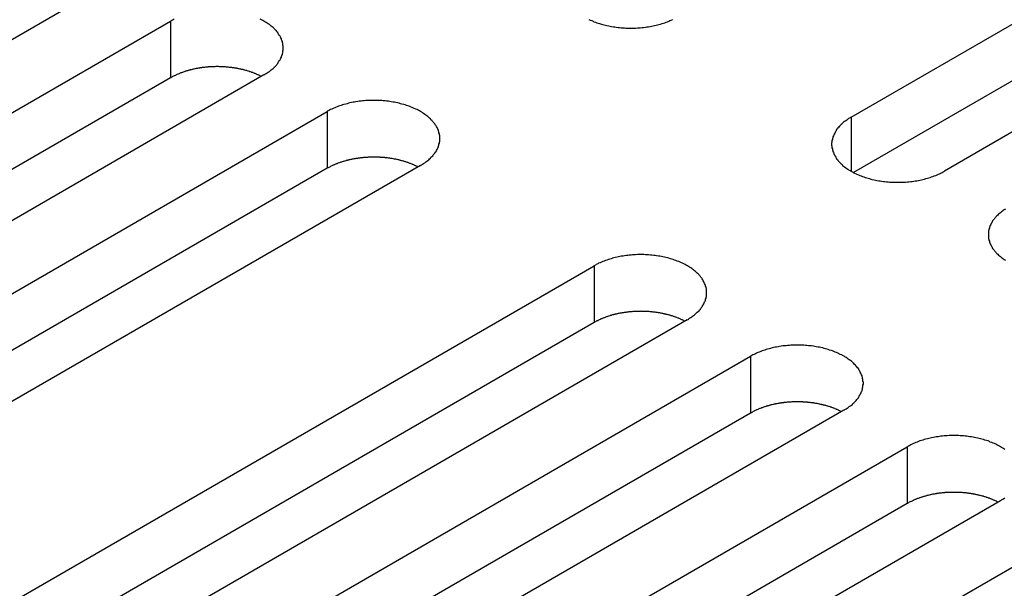
# Model space of a CAD drawing. Extents: x 0 to 2100, y 0 to 1485.
# Drawn here: x 1433 to 1455, y 651 to 663 of the extents above; entities that cross this region are included whole.
import ezdxf

# ---------------------------------------------------------------- set-up
doc = ezdxf.new("R2010")
doc.units = 0
doc.header["$LTSCALE"] = 5
doc.layers.add('VISIBLE__ISO_', color=7, linetype='CONTINUOUS')
doc.layers.add('VISIBLE_NARROW__ISO_', color=7, linetype='CONTINUOUS')

msp = doc.modelspace()

# ---------------------------------------------------------------- linework, layer by layer
at = {"layer": 'VISIBLE__ISO_'}
for p, q in [((1451.322, 661.218), (1466.984, 670.261)), ((1466.984, 669.036), (1451.376, 660.025)), ((1468.999, 669.097), (1453.337, 660.055)), ((1435.258, 664.083), (1419.596, 655.04)), ((1420.963, 654.251), (1436.625, 663.294)), ((1436.625, 662.069), (1421.017, 653.058)), ((1438.64, 662.13), (1422.978, 653.087)), ((1424.345, 652.298), (1440.007, 661.341)), ((1440.007, 660.116), (1424.399, 651.105)), ((1442.023, 660.177), (1426.36, 651.135)), ((1430.109, 648.971), (1445.771, 658.013)), ((1445.771, 656.789), (1430.163, 647.777)), ((1447.786, 656.85), (1432.124, 647.807)), ((1433.491, 647.018), (1449.153, 656.061)), ((1449.153, 654.836), (1433.545, 645.825)), ((1451.168, 654.897), (1435.506, 645.854)), ((1436.873, 645.065), (1452.535, 654.108)), ((1452.535, 652.883), (1436.927, 643.872)), ((1454.55, 652.944), (1438.888, 643.902)), ((1440.255, 643.113), (1455.917, 652.155))]:
    msp.add_line(p, q, dxfattribs=at)
for points in [[(1436.7, 663.335, 0), (1436.68, 663.321, 0), (1436.65, 663.308, 0), (1436.63, 663.294, 0)], [(1438.64, 662.13, 0), (1438.66, 662.145, 0), (1438.69, 662.159, 0), (1438.71, 662.174, 0), (1438.73, 662.19, 0), (1438.76, 662.206, 0), (1438.78, 662.222, 0), (1438.8, 662.238, 0), (1438.82, 662.255, 0), (1438.84, 662.272, 0), (1438.86, 662.289, 0), (1438.87, 662.306, 0), (1438.89, 662.324, 0), (1438.91, 662.342, 0), (1438.92, 662.36, 0), (1438.94, 662.378, 0), (1438.95, 662.397, 0), (1438.96, 662.416, 0), (1438.97, 662.435, 0), (1438.99, 662.454, 0), (1439, 662.473, 0), (1439.01, 662.492, 0), (1439.02, 662.512, 0), (1439.02, 662.532, 0), (1439.03, 662.551, 0), (1439.04, 662.571, 0), (1439.04, 662.591, 0), (1439.05, 662.611, 0), (1439.05, 662.631, 0), (1439.05, 662.651, 0), (1439.06, 662.671, 0), (1439.06, 662.692, 0), (1439.06, 662.712, 0), (1439.06, 662.732, 0), (1439.06, 662.752, 0), (1439.05, 662.772, 0), (1439.05, 662.792, 0), (1439.05, 662.813, 0), (1439.04, 662.833, 0), (1439.04, 662.852, 0), (1439.03, 662.872, 0), (1439.02, 662.892, 0), (1439.02, 662.912, 0), (1439.01, 662.931, 0), (1439, 662.951, 0), (1438.99, 662.97, 0), (1438.97, 662.989, 0), (1438.96, 663.008, 0), (1438.95, 663.027, 0), (1438.94, 663.045, 0), (1438.92, 663.064, 0), (1438.91, 663.082, 0), (1438.89, 663.1, 0), (1438.87, 663.117, 0), (1438.86, 663.135, 0), (1438.84, 663.152, 0), (1438.82, 663.169, 0), (1438.8, 663.186, 0), (1438.78, 663.202, 0), (1438.76, 663.218, 0), (1438.73, 663.234, 0), (1438.71, 663.249, 0), (1438.69, 663.264, 0), (1438.66, 663.279, 0), (1438.64, 663.294, 0), (1438.62, 663.308, 0), (1438.59, 663.321, 0), (1438.56, 663.335, 0)], [(1445.66, 663.328, 0), (1445.69, 663.315, 0), (1445.72, 663.303, 0), (1445.75, 663.291, 0), (1445.77, 663.28, 0), (1445.8, 663.269, 0), (1445.83, 663.258, 0), (1445.86, 663.248, 0), (1445.89, 663.238, 0), (1445.93, 663.229, 0), (1445.96, 663.22, 0), (1445.99, 663.212, 0), (1446.02, 663.204, 0), (1446.05, 663.196, 0), (1446.09, 663.189, 0), (1446.12, 663.183, 0), (1446.15, 663.177, 0), (1446.19, 663.171, 0), (1446.22, 663.166, 0), (1446.25, 663.161, 0), (1446.29, 663.157, 0), (1446.32, 663.153, 0), (1446.36, 663.15, 0), (1446.39, 663.147, 0), (1446.43, 663.145, 0), (1446.46, 663.143, 0), (1446.5, 663.142, 0), (1446.53, 663.141, 0), (1446.57, 663.141, 0), (1446.6, 663.141, 0), (1446.64, 663.142, 0), (1446.67, 663.143, 0), (1446.71, 663.145, 0), (1446.74, 663.147, 0), (1446.77, 663.15, 0), (1446.81, 663.153, 0), (1446.84, 663.157, 0), (1446.88, 663.161, 0), (1446.91, 663.166, 0), (1446.95, 663.171, 0), (1446.98, 663.177, 0), (1447.01, 663.183, 0), (1447.05, 663.189, 0), (1447.08, 663.196, 0), (1447.11, 663.204, 0), (1447.14, 663.212, 0), (1447.17, 663.22, 0), (1447.21, 663.229, 0), (1447.24, 663.238, 0), (1447.27, 663.248, 0), (1447.3, 663.258, 0), (1447.33, 663.269, 0), (1447.36, 663.28, 0), (1447.39, 663.291, 0), (1447.41, 663.303, 0), (1447.44, 663.315, 0), (1447.47, 663.328, 0)], [(1438.59, 662.099, 0), (1438.57, 662.105, 0), (1438.56, 662.112, 0), (1438.55, 662.118, 0), (1438.53, 662.124, 0), (1438.52, 662.13, 0), (1438.51, 662.136, 0), (1438.49, 662.142, 0), (1438.48, 662.148, 0), (1438.47, 662.154, 0), (1438.45, 662.159, 0), (1438.44, 662.165, 0), (1438.43, 662.171, 0), (1438.41, 662.176, 0), (1438.4, 662.181, 0), (1438.38, 662.186, 0), (1438.37, 662.191, 0), (1438.35, 662.196, 0), (1438.34, 662.201, 0), (1438.33, 662.206, 0), (1438.31, 662.211, 0), (1438.3, 662.215, 0), (1438.28, 662.22, 0), (1438.27, 662.224, 0), (1438.25, 662.229, 0), (1438.23, 662.233, 0), (1438.22, 662.237, 0), (1438.2, 662.241, 0), (1438.19, 662.245, 0), (1438.17, 662.248, 0), (1438.16, 662.252, 0), (1438.14, 662.256, 0), (1438.13, 662.259, 0), (1438.11, 662.262, 0), (1438.09, 662.266, 0), (1438.08, 662.269, 0), (1438.06, 662.272, 0), (1438.05, 662.275, 0), (1438.03, 662.277, 0), (1438.01, 662.28, 0), (1438, 662.282, 0), (1437.98, 662.285, 0), (1437.96, 662.287, 0), (1437.95, 662.289, 0), (1437.93, 662.292, 0), (1437.91, 662.294, 0), (1437.9, 662.295, 0), (1437.88, 662.297, 0), (1437.86, 662.299, 0), (1437.85, 662.3, 0), (1437.83, 662.302, 0), (1437.81, 662.303, 0), (1437.8, 662.304, 0), (1437.78, 662.305, 0), (1437.76, 662.306, 0), (1437.75, 662.307, 0), (1437.73, 662.308, 0), (1437.71, 662.308, 0), (1437.7, 662.309, 0), (1437.68, 662.309, 0), (1437.66, 662.31, 0), (1437.65, 662.31, 0), (1437.63, 662.31, 0), (1437.61, 662.31, 0), (1437.6, 662.31, 0), (1437.58, 662.309, 0), (1437.56, 662.309, 0), (1437.54, 662.308, 0), (1437.53, 662.308, 0), (1437.51, 662.307, 0), (1437.49, 662.306, 0), (1437.48, 662.305, 0), (1437.46, 662.304, 0), (1437.44, 662.303, 0), (1437.43, 662.301, 0), (1437.41, 662.3, 0), (1437.39, 662.298, 0), (1437.38, 662.296, 0), (1437.36, 662.295, 0), (1437.34, 662.293, 0), (1437.33, 662.291, 0), (1437.31, 662.289, 0), (1437.29, 662.286, 0), (1437.28, 662.284, 0), (1437.26, 662.281, 0), (1437.25, 662.279, 0), (1437.23, 662.276, 0), (1437.21, 662.273, 0), (1437.2, 662.27, 0), (1437.18, 662.267, 0), (1437.16, 662.264, 0), (1437.15, 662.261, 0), (1437.13, 662.258, 0), (1437.12, 662.254, 0), (1437.1, 662.25, 0), (1437.09, 662.247, 0), (1437.07, 662.243, 0), (1437.05, 662.239, 0), (1437.04, 662.235, 0), (1437.02, 662.231, 0), (1437.01, 662.227, 0), (1436.99, 662.222, 0), (1436.98, 662.218, 0), (1436.96, 662.213, 0), (1436.95, 662.209, 0), (1436.93, 662.204, 0), (1436.92, 662.199, 0), (1436.9, 662.194, 0), (1436.89, 662.189, 0), (1436.88, 662.184, 0), (1436.86, 662.179, 0), (1436.85, 662.174, 0), (1436.83, 662.168, 0), (1436.82, 662.163, 0), (1436.81, 662.157, 0), (1436.79, 662.151, 0), (1436.78, 662.145, 0), (1436.76, 662.14, 0), (1436.75, 662.134, 0), (1436.74, 662.127, 0), (1436.73, 662.121, 0), (1436.71, 662.115, 0), (1436.7, 662.109, 0), (1436.69, 662.102, 0), (1436.67, 662.096, 0), (1436.66, 662.089, 0), (1436.65, 662.082, 0), (1436.64, 662.076, 0), (1436.63, 662.069, 0)], [(1442.02, 660.177, 0), (1442.05, 660.192, 0), (1442.07, 660.207, 0), (1442.09, 660.222, 0), (1442.12, 660.237, 0), (1442.14, 660.253, 0), (1442.16, 660.269, 0), (1442.18, 660.285, 0), (1442.2, 660.302, 0), (1442.22, 660.319, 0), (1442.24, 660.336, 0), (1442.25, 660.354, 0), (1442.27, 660.371, 0), (1442.29, 660.389, 0), (1442.3, 660.407, 0), (1442.32, 660.426, 0), (1442.33, 660.444, 0), (1442.34, 660.463, 0), (1442.36, 660.482, 0), (1442.37, 660.501, 0), (1442.38, 660.52, 0), (1442.39, 660.54, 0), (1442.4, 660.559, 0), (1442.41, 660.579, 0), (1442.41, 660.599, 0), (1442.42, 660.619, 0), (1442.42, 660.638, 0), (1442.43, 660.658, 0), (1442.43, 660.679, 0), (1442.44, 660.699, 0), (1442.44, 660.719, 0), (1442.44, 660.739, 0), (1442.44, 660.759, 0), (1442.44, 660.779, 0), (1442.44, 660.8, 0), (1442.44, 660.82, 0), (1442.43, 660.84, 0), (1442.43, 660.86, 0), (1442.42, 660.88, 0), (1442.42, 660.9, 0), (1442.41, 660.92, 0), (1442.41, 660.939, 0), (1442.4, 660.959, 0), (1442.39, 660.979, 0), (1442.38, 660.998, 0), (1442.37, 661.017, 0), (1442.36, 661.036, 0), (1442.34, 661.055, 0), (1442.33, 661.074, 0), (1442.32, 661.093, 0), (1442.3, 661.111, 0), (1442.29, 661.129, 0), (1442.27, 661.147, 0), (1442.25, 661.165, 0), (1442.24, 661.182, 0), (1442.22, 661.199, 0), (1442.2, 661.216, 0), (1442.18, 661.233, 0), (1442.16, 661.249, 0), (1442.14, 661.265, 0), (1442.12, 661.281, 0), (1442.09, 661.297, 0), (1442.07, 661.312, 0), (1442.05, 661.326, 0), (1442.02, 661.341, 0), (1442, 661.355, 0), (1441.97, 661.369, 0), (1441.95, 661.382, 0), (1441.92, 661.395, 0), (1441.89, 661.408, 0), (1441.86, 661.42, 0), (1441.84, 661.432, 0), (1441.81, 661.443, 0), (1441.78, 661.454, 0), (1441.75, 661.465, 0), (1441.72, 661.475, 0), (1441.69, 661.485, 0), (1441.66, 661.494, 0), (1441.62, 661.503, 0), (1441.59, 661.511, 0), (1441.56, 661.519, 0), (1441.53, 661.527, 0), (1441.49, 661.534, 0), (1441.46, 661.54, 0), (1441.43, 661.546, 0), (1441.39, 661.552, 0), (1441.36, 661.557, 0), (1441.33, 661.562, 0), (1441.29, 661.566, 0), (1441.26, 661.57, 0), (1441.22, 661.573, 0), (1441.19, 661.576, 0), (1441.15, 661.578, 0), (1441.12, 661.58, 0), (1441.08, 661.581, 0), (1441.05, 661.582, 0), (1441.01, 661.582, 0), (1440.98, 661.582, 0), (1440.95, 661.581, 0), (1440.91, 661.58, 0), (1440.88, 661.578, 0), (1440.84, 661.576, 0), (1440.81, 661.573, 0), (1440.77, 661.57, 0), (1440.74, 661.566, 0), (1440.7, 661.562, 0), (1440.67, 661.557, 0), (1440.63, 661.552, 0), (1440.6, 661.546, 0), (1440.57, 661.54, 0), (1440.53, 661.534, 0), (1440.5, 661.527, 0), (1440.47, 661.519, 0), (1440.44, 661.511, 0), (1440.41, 661.503, 0), (1440.37, 661.494, 0), (1440.34, 661.485, 0), (1440.31, 661.475, 0), (1440.28, 661.465, 0), (1440.25, 661.454, 0), (1440.22, 661.443, 0), (1440.19, 661.432, 0), (1440.17, 661.42, 0), (1440.14, 661.408, 0), (1440.11, 661.395, 0), (1440.08, 661.382, 0), (1440.06, 661.369, 0), (1440.03, 661.355, 0), (1440.01, 661.341, 0)], [(1451.32, 661.218, 0), (1451.3, 661.204, 0), (1451.27, 661.189, 0), (1451.25, 661.174, 0), (1451.23, 661.158, 0), (1451.21, 661.142, 0), (1451.18, 661.126, 0), (1451.16, 661.11, 0), (1451.14, 661.093, 0), (1451.13, 661.076, 0), (1451.11, 661.059, 0), (1451.09, 661.042, 0), (1451.07, 661.024, 0), (1451.06, 661.006, 0), (1451.04, 660.988, 0), (1451.03, 660.97, 0), (1451.01, 660.951, 0), (1451, 660.932, 0), (1450.99, 660.913, 0), (1450.98, 660.894, 0), (1450.97, 660.875, 0), (1450.96, 660.856, 0), (1450.95, 660.836, 0), (1450.94, 660.817, 0), (1450.93, 660.797, 0), (1450.93, 660.777, 0), (1450.92, 660.757, 0), (1450.92, 660.737, 0), (1450.91, 660.717, 0), (1450.91, 660.697, 0), (1450.91, 660.677, 0), (1450.9, 660.656, 0), (1450.9, 660.636, 0), (1450.9, 660.616, 0), (1450.91, 660.596, 0), (1450.91, 660.576, 0), (1450.91, 660.556, 0), (1450.92, 660.536, 0), (1450.92, 660.516, 0), (1450.93, 660.496, 0), (1450.93, 660.476, 0), (1450.94, 660.456, 0), (1450.95, 660.436, 0), (1450.96, 660.417, 0), (1450.97, 660.397, 0), (1450.98, 660.378, 0), (1450.99, 660.359, 0), (1451, 660.34, 0), (1451.01, 660.321, 0), (1451.03, 660.303, 0), (1451.04, 660.285, 0), (1451.06, 660.266, 0), (1451.07, 660.248, 0), (1451.09, 660.231, 0), (1451.11, 660.213, 0), (1451.13, 660.196, 0), (1451.14, 660.179, 0), (1451.16, 660.163, 0), (1451.18, 660.146, 0), (1451.21, 660.13, 0), (1451.23, 660.114, 0), (1451.25, 660.099, 0), (1451.27, 660.084, 0), (1451.3, 660.069, 0), (1451.32, 660.055, 0), (1451.35, 660.04, 0), (1451.37, 660.027, 0), (1451.4, 660.013, 0), (1451.43, 660, 0), (1451.45, 659.988, 0), (1451.48, 659.975, 0), (1451.51, 659.964, 0), (1451.54, 659.952, 0), (1451.57, 659.941, 0), (1451.6, 659.931, 0), (1451.63, 659.92, 0), (1451.66, 659.911, 0), (1451.69, 659.901, 0), (1451.72, 659.893, 0), (1451.75, 659.884, 0), (1451.78, 659.876, 0), (1451.82, 659.869, 0), (1451.85, 659.862, 0), (1451.88, 659.855, 0), (1451.92, 659.849, 0), (1451.95, 659.843, 0), (1451.98, 659.838, 0), (1452.02, 659.834, 0), (1452.05, 659.829, 0), (1452.09, 659.826, 0), (1452.12, 659.822, 0), (1452.15, 659.82, 0), (1452.19, 659.818, 0), (1452.22, 659.816, 0), (1452.26, 659.815, 0), (1452.29, 659.814, 0), (1452.33, 659.814, 0), (1452.36, 659.814, 0), (1452.4, 659.815, 0), (1452.43, 659.816, 0), (1452.47, 659.818, 0), (1452.5, 659.82, 0), (1452.54, 659.822, 0), (1452.57, 659.826, 0), (1452.61, 659.829, 0), (1452.64, 659.834, 0), (1452.68, 659.838, 0), (1452.71, 659.843, 0), (1452.74, 659.849, 0), (1452.78, 659.855, 0), (1452.81, 659.862, 0), (1452.84, 659.869, 0), (1452.87, 659.876, 0), (1452.91, 659.884, 0), (1452.94, 659.893, 0), (1452.97, 659.901, 0), (1453, 659.911, 0), (1453.03, 659.92, 0), (1453.06, 659.931, 0), (1453.09, 659.941, 0), (1453.12, 659.952, 0), (1453.15, 659.964, 0), (1453.18, 659.975, 0), (1453.21, 659.988, 0), (1453.23, 660, 0), (1453.26, 660.013, 0), (1453.29, 660.027, 0), (1453.31, 660.04, 0), (1453.34, 660.055, 0)], [(1441.97, 660.146, 0), (1441.96, 660.152, 0), (1441.94, 660.159, 0), (1441.93, 660.165, 0), (1441.92, 660.171, 0), (1441.9, 660.178, 0), (1441.89, 660.184, 0), (1441.88, 660.19, 0), (1441.86, 660.195, 0), (1441.85, 660.201, 0), (1441.84, 660.207, 0), (1441.82, 660.212, 0), (1441.81, 660.218, 0), (1441.79, 660.223, 0), (1441.78, 660.229, 0), (1441.77, 660.234, 0), (1441.75, 660.239, 0), (1441.74, 660.244, 0), (1441.72, 660.249, 0), (1441.71, 660.253, 0), (1441.69, 660.258, 0), (1441.68, 660.263, 0), (1441.66, 660.267, 0), (1441.65, 660.272, 0), (1441.63, 660.276, 0), (1441.62, 660.28, 0), (1441.6, 660.284, 0), (1441.59, 660.288, 0), (1441.57, 660.292, 0), (1441.56, 660.296, 0), (1441.54, 660.299, 0), (1441.52, 660.303, 0), (1441.51, 660.306, 0), (1441.49, 660.31, 0), (1441.48, 660.313, 0), (1441.46, 660.316, 0), (1441.44, 660.319, 0), (1441.43, 660.322, 0), (1441.41, 660.325, 0), (1441.4, 660.327, 0), (1441.38, 660.33, 0), (1441.36, 660.332, 0), (1441.35, 660.335, 0), (1441.33, 660.337, 0), (1441.31, 660.339, 0), (1441.3, 660.341, 0), (1441.28, 660.343, 0), (1441.26, 660.345, 0), (1441.25, 660.346, 0), (1441.23, 660.348, 0), (1441.21, 660.349, 0), (1441.2, 660.35, 0), (1441.18, 660.352, 0), (1441.16, 660.353, 0), (1441.15, 660.354, 0), (1441.13, 660.354, 0), (1441.11, 660.355, 0), (1441.1, 660.356, 0), (1441.08, 660.356, 0), (1441.06, 660.357, 0), (1441.05, 660.357, 0), (1441.03, 660.357, 0), (1441.01, 660.357, 0), (1440.99, 660.357, 0), (1440.98, 660.357, 0), (1440.96, 660.357, 0), (1440.94, 660.356, 0), (1440.93, 660.356, 0), (1440.91, 660.355, 0), (1440.89, 660.354, 0), (1440.88, 660.353, 0), (1440.86, 660.352, 0), (1440.84, 660.351, 0), (1440.83, 660.35, 0), (1440.81, 660.349, 0), (1440.79, 660.347, 0), (1440.78, 660.345, 0), (1440.76, 660.344, 0), (1440.74, 660.342, 0), (1440.73, 660.34, 0), (1440.71, 660.338, 0), (1440.69, 660.336, 0), (1440.68, 660.334, 0), (1440.66, 660.331, 0), (1440.64, 660.329, 0), (1440.63, 660.326, 0), (1440.61, 660.323, 0), (1440.6, 660.321, 0), (1440.58, 660.318, 0), (1440.56, 660.315, 0), (1440.55, 660.311, 0), (1440.53, 660.308, 0), (1440.52, 660.305, 0), (1440.5, 660.301, 0), (1440.48, 660.298, 0), (1440.47, 660.294, 0), (1440.45, 660.29, 0), (1440.44, 660.286, 0), (1440.42, 660.282, 0), (1440.41, 660.278, 0), (1440.39, 660.274, 0), (1440.38, 660.27, 0), (1440.36, 660.265, 0), (1440.35, 660.261, 0), (1440.33, 660.256, 0), (1440.32, 660.251, 0), (1440.3, 660.247, 0), (1440.29, 660.242, 0), (1440.27, 660.237, 0), (1440.26, 660.231, 0), (1440.24, 660.226, 0), (1440.23, 660.221, 0), (1440.22, 660.215, 0), (1440.2, 660.21, 0), (1440.19, 660.204, 0), (1440.17, 660.199, 0), (1440.16, 660.193, 0), (1440.15, 660.187, 0), (1440.13, 660.181, 0), (1440.12, 660.175, 0), (1440.11, 660.169, 0), (1440.09, 660.162, 0), (1440.08, 660.156, 0), (1440.07, 660.15, 0), (1440.06, 660.143, 0), (1440.04, 660.137, 0), (1440.03, 660.13, 0), (1440.02, 660.123, 0), (1440.01, 660.116, 0)], [(1454.66, 659.236, 0), (1454.63, 659.221, 0), (1454.61, 659.206, 0), (1454.59, 659.19, 0), (1454.57, 659.174, 0), (1454.55, 659.157, 0), (1454.53, 659.141, 0), (1454.51, 659.124, 0), (1454.49, 659.107, 0), (1454.47, 659.089, 0), (1454.45, 659.071, 0), (1454.44, 659.054, 0), (1454.42, 659.035, 0), (1454.41, 659.017, 0), (1454.39, 658.998, 0), (1454.38, 658.98, 0), (1454.37, 658.961, 0), (1454.36, 658.942, 0), (1454.35, 658.922, 0), (1454.34, 658.903, 0), (1454.33, 658.884, 0), (1454.32, 658.864, 0), (1454.31, 658.844, 0), (1454.31, 658.824, 0), (1454.3, 658.804, 0), (1454.3, 658.784, 0), (1454.29, 658.764, 0), (1454.29, 658.744, 0), (1454.29, 658.724, 0), (1454.29, 658.704, 0), (1454.29, 658.684, 0), (1454.29, 658.663, 0), (1454.29, 658.643, 0), (1454.29, 658.623, 0), (1454.29, 658.603, 0), (1454.3, 658.583, 0), (1454.3, 658.563, 0), (1454.31, 658.543, 0), (1454.31, 658.523, 0), (1454.32, 658.503, 0), (1454.33, 658.484, 0), (1454.34, 658.464, 0), (1454.35, 658.445, 0), (1454.36, 658.426, 0), (1454.37, 658.406, 0), (1454.38, 658.388, 0), (1454.39, 658.369, 0), (1454.41, 658.35, 0), (1454.42, 658.332, 0), (1454.44, 658.314, 0), (1454.45, 658.296, 0), (1454.47, 658.278, 0), (1454.49, 658.261, 0), (1454.51, 658.243, 0), (1454.53, 658.227, 0), (1454.55, 658.21, 0), (1454.57, 658.194, 0), (1454.59, 658.177, 0), (1454.61, 658.162, 0), (1454.63, 658.146, 0), (1454.66, 658.131, 0)], [(1447.79, 656.85, 0), (1447.81, 656.864, 0), (1447.83, 656.879, 0), (1447.86, 656.894, 0), (1447.88, 656.91, 0), (1447.9, 656.925, 0), (1447.92, 656.941, 0), (1447.94, 656.958, 0), (1447.96, 656.974, 0), (1447.98, 656.991, 0), (1448, 657.009, 0), (1448.02, 657.026, 0), (1448.04, 657.044, 0), (1448.05, 657.062, 0), (1448.07, 657.08, 0), (1448.08, 657.098, 0), (1448.1, 657.117, 0), (1448.11, 657.135, 0), (1448.12, 657.154, 0), (1448.13, 657.173, 0), (1448.14, 657.193, 0), (1448.15, 657.212, 0), (1448.16, 657.232, 0), (1448.17, 657.251, 0), (1448.18, 657.271, 0), (1448.18, 657.291, 0), (1448.19, 657.311, 0), (1448.19, 657.331, 0), (1448.2, 657.351, 0), (1448.2, 657.371, 0), (1448.2, 657.391, 0), (1448.2, 657.411, 0), (1448.2, 657.432, 0), (1448.2, 657.452, 0), (1448.2, 657.472, 0), (1448.2, 657.492, 0), (1448.2, 657.512, 0), (1448.19, 657.532, 0), (1448.19, 657.552, 0), (1448.18, 657.572, 0), (1448.18, 657.592, 0), (1448.17, 657.612, 0), (1448.16, 657.631, 0), (1448.15, 657.651, 0), (1448.14, 657.67, 0), (1448.13, 657.69, 0), (1448.12, 657.709, 0), (1448.11, 657.728, 0), (1448.1, 657.746, 0), (1448.08, 657.765, 0), (1448.07, 657.783, 0), (1448.05, 657.801, 0), (1448.04, 657.819, 0), (1448.02, 657.837, 0), (1448, 657.854, 0), (1447.98, 657.872, 0), (1447.96, 657.889, 0), (1447.94, 657.905, 0), (1447.92, 657.922, 0), (1447.9, 657.938, 0), (1447.88, 657.953, 0), (1447.86, 657.969, 0), (1447.83, 657.984, 0), (1447.81, 657.999, 0), (1447.79, 658.013, 0), (1447.76, 658.027, 0), (1447.74, 658.041, 0), (1447.71, 658.055, 0), (1447.68, 658.068, 0), (1447.66, 658.08, 0), (1447.63, 658.092, 0), (1447.6, 658.104, 0), (1447.57, 658.116, 0), (1447.54, 658.127, 0), (1447.51, 658.137, 0), (1447.48, 658.147, 0), (1447.45, 658.157, 0), (1447.42, 658.166, 0), (1447.39, 658.175, 0), (1447.36, 658.184, 0), (1447.32, 658.192, 0), (1447.29, 658.199, 0), (1447.26, 658.206, 0), (1447.23, 658.213, 0), (1447.19, 658.219, 0), (1447.16, 658.224, 0), (1447.12, 658.23, 0), (1447.09, 658.234, 0), (1447.06, 658.238, 0), (1447.02, 658.242, 0), (1446.99, 658.245, 0), (1446.95, 658.248, 0), (1446.92, 658.25, 0), (1446.88, 658.252, 0), (1446.85, 658.253, 0), (1446.81, 658.254, 0), (1446.78, 658.254, 0), (1446.74, 658.254, 0), (1446.71, 658.253, 0), (1446.67, 658.252, 0), (1446.64, 658.25, 0), (1446.6, 658.248, 0), (1446.57, 658.245, 0), (1446.53, 658.242, 0), (1446.5, 658.238, 0), (1446.47, 658.234, 0), (1446.43, 658.23, 0), (1446.4, 658.224, 0), (1446.36, 658.219, 0), (1446.33, 658.213, 0), (1446.3, 658.206, 0), (1446.27, 658.199, 0), (1446.23, 658.192, 0), (1446.2, 658.184, 0), (1446.17, 658.175, 0), (1446.14, 658.166, 0), (1446.11, 658.157, 0), (1446.08, 658.147, 0), (1446.05, 658.137, 0), (1446.02, 658.127, 0), (1445.99, 658.116, 0), (1445.96, 658.104, 0), (1445.93, 658.092, 0), (1445.9, 658.08, 0), (1445.87, 658.068, 0), (1445.85, 658.055, 0), (1445.82, 658.041, 0), (1445.8, 658.027, 0), (1445.77, 658.013, 0)], [(1447.73, 656.818, 0), (1447.72, 656.825, 0), (1447.71, 656.831, 0), (1447.69, 656.838, 0), (1447.68, 656.844, 0), (1447.67, 656.85, 0), (1447.65, 656.856, 0), (1447.64, 656.862, 0), (1447.63, 656.868, 0), (1447.61, 656.874, 0), (1447.6, 656.879, 0), (1447.59, 656.885, 0), (1447.57, 656.89, 0), (1447.56, 656.896, 0), (1447.54, 656.901, 0), (1447.53, 656.906, 0), (1447.51, 656.911, 0), (1447.5, 656.916, 0), (1447.49, 656.921, 0), (1447.47, 656.926, 0), (1447.46, 656.931, 0), (1447.44, 656.935, 0), (1447.43, 656.94, 0), (1447.41, 656.944, 0), (1447.4, 656.948, 0), (1447.38, 656.952, 0), (1447.37, 656.957, 0), (1447.35, 656.96, 0), (1447.33, 656.964, 0), (1447.32, 656.968, 0), (1447.3, 656.972, 0), (1447.29, 656.975, 0), (1447.27, 656.979, 0), (1447.26, 656.982, 0), (1447.24, 656.985, 0), (1447.22, 656.988, 0), (1447.21, 656.991, 0), (1447.19, 656.994, 0), (1447.18, 656.997, 0), (1447.16, 657, 0), (1447.14, 657.002, 0), (1447.13, 657.005, 0), (1447.11, 657.007, 0), (1447.09, 657.009, 0), (1447.08, 657.011, 0), (1447.06, 657.013, 0), (1447.04, 657.015, 0), (1447.03, 657.017, 0), (1447.01, 657.019, 0), (1446.99, 657.02, 0), (1446.98, 657.021, 0), (1446.96, 657.023, 0), (1446.94, 657.024, 0), (1446.93, 657.025, 0), (1446.91, 657.026, 0), (1446.89, 657.027, 0), (1446.88, 657.028, 0), (1446.86, 657.028, 0), (1446.84, 657.029, 0), (1446.83, 657.029, 0), (1446.81, 657.029, 0), (1446.79, 657.029, 0), (1446.77, 657.03, 0), (1446.76, 657.029, 0), (1446.74, 657.029, 0), (1446.72, 657.029, 0), (1446.71, 657.028, 0), (1446.69, 657.028, 0), (1446.67, 657.027, 0), (1446.66, 657.026, 0), (1446.64, 657.026, 0), (1446.62, 657.025, 0), (1446.61, 657.023, 0), (1446.59, 657.022, 0), (1446.57, 657.021, 0), (1446.56, 657.019, 0), (1446.54, 657.018, 0), (1446.52, 657.016, 0), (1446.51, 657.014, 0), (1446.49, 657.012, 0), (1446.47, 657.01, 0), (1446.46, 657.008, 0), (1446.44, 657.006, 0), (1446.42, 657.004, 0), (1446.41, 657.001, 0), (1446.39, 656.999, 0), (1446.37, 656.996, 0), (1446.36, 656.993, 0), (1446.34, 656.99, 0), (1446.33, 656.987, 0), (1446.31, 656.984, 0), (1446.29, 656.981, 0), (1446.28, 656.977, 0), (1446.26, 656.974, 0), (1446.25, 656.97, 0), (1446.23, 656.966, 0), (1446.22, 656.963, 0), (1446.2, 656.959, 0), (1446.19, 656.955, 0), (1446.17, 656.951, 0), (1446.15, 656.946, 0), (1446.14, 656.942, 0), (1446.12, 656.938, 0), (1446.11, 656.933, 0), (1446.09, 656.929, 0), (1446.08, 656.924, 0), (1446.06, 656.919, 0), (1446.05, 656.914, 0), (1446.04, 656.909, 0), (1446.02, 656.904, 0), (1446.01, 656.899, 0), (1445.99, 656.893, 0), (1445.98, 656.888, 0), (1445.97, 656.882, 0), (1445.95, 656.877, 0), (1445.94, 656.871, 0), (1445.92, 656.865, 0), (1445.91, 656.859, 0), (1445.9, 656.853, 0), (1445.88, 656.847, 0), (1445.87, 656.841, 0), (1445.86, 656.835, 0), (1445.85, 656.828, 0), (1445.83, 656.822, 0), (1445.82, 656.815, 0), (1445.81, 656.809, 0), (1445.8, 656.802, 0), (1445.78, 656.795, 0), (1445.77, 656.789, 0)], [(1451.17, 654.897, 0), (1451.19, 654.912, 0), (1451.22, 654.926, 0), (1451.24, 654.941, 0), (1451.26, 654.957, 0), (1451.28, 654.973, 0), (1451.31, 654.989, 0), (1451.33, 655.005, 0), (1451.35, 655.022, 0), (1451.36, 655.039, 0), (1451.38, 655.056, 0), (1451.4, 655.073, 0), (1451.42, 655.091, 0), (1451.43, 655.109, 0), (1451.45, 655.127, 0), (1451.46, 655.145, 0), (1451.48, 655.164, 0), (1451.49, 655.183, 0), (1451.5, 655.202, 0), (1451.51, 655.221, 0), (1451.52, 655.24, 0), (1451.53, 655.259, 0), (1451.54, 655.279, 0), (1451.55, 655.299, 0), (1451.56, 655.318, 0), (1451.56, 655.338, 0), (1451.57, 655.358, 0), (1451.57, 655.378, 0), (1451.58, 655.398, 0), (1451.58, 655.418, 0), (1451.58, 655.439, 0), (1451.59, 655.459, 0), (1451.59, 655.479, 0), (1451.59, 655.499, 0), (1451.58, 655.519, 0), (1451.58, 655.539, 0), (1451.58, 655.56, 0), (1451.57, 655.58, 0), (1451.57, 655.6, 0), (1451.56, 655.62, 0), (1451.56, 655.639, 0), (1451.55, 655.659, 0), (1451.54, 655.679, 0), (1451.53, 655.698, 0), (1451.52, 655.718, 0), (1451.51, 655.737, 0), (1451.5, 655.756, 0), (1451.49, 655.775, 0), (1451.48, 655.794, 0), (1451.46, 655.812, 0), (1451.45, 655.831, 0), (1451.43, 655.849, 0), (1451.42, 655.867, 0), (1451.4, 655.884, 0), (1451.38, 655.902, 0), (1451.36, 655.919, 0), (1451.35, 655.936, 0), (1451.33, 655.953, 0), (1451.31, 655.969, 0), (1451.28, 655.985, 0), (1451.26, 656.001, 0), (1451.24, 656.016, 0), (1451.22, 656.031, 0), (1451.19, 656.046, 0), (1451.17, 656.061, 0), (1451.14, 656.075, 0), (1451.12, 656.088, 0), (1451.09, 656.102, 0), (1451.06, 656.115, 0), (1451.04, 656.127, 0), (1451.01, 656.14, 0), (1450.98, 656.152, 0), (1450.95, 656.163, 0), (1450.92, 656.174, 0), (1450.89, 656.185, 0), (1450.86, 656.195, 0), (1450.83, 656.204, 0), (1450.8, 656.214, 0), (1450.77, 656.223, 0), (1450.74, 656.231, 0), (1450.71, 656.239, 0), (1450.67, 656.246, 0), (1450.64, 656.254, 0), (1450.61, 656.26, 0), (1450.57, 656.266, 0), (1450.54, 656.272, 0), (1450.51, 656.277, 0), (1450.47, 656.282, 0), (1450.44, 656.286, 0), (1450.4, 656.289, 0), (1450.37, 656.293, 0), (1450.34, 656.295, 0), (1450.3, 656.298, 0), (1450.27, 656.299, 0), (1450.23, 656.301, 0), (1450.2, 656.301, 0), (1450.16, 656.302, 0), (1450.13, 656.301, 0), (1450.09, 656.301, 0), (1450.06, 656.299, 0), (1450.02, 656.298, 0), (1449.99, 656.295, 0), (1449.95, 656.293, 0), (1449.92, 656.289, 0), (1449.88, 656.286, 0), (1449.85, 656.282, 0), (1449.81, 656.277, 0), (1449.78, 656.272, 0), (1449.75, 656.266, 0), (1449.71, 656.26, 0), (1449.68, 656.254, 0), (1449.65, 656.246, 0), (1449.62, 656.239, 0), (1449.58, 656.231, 0), (1449.55, 656.223, 0), (1449.52, 656.214, 0), (1449.49, 656.204, 0), (1449.46, 656.195, 0), (1449.43, 656.185, 0), (1449.4, 656.174, 0), (1449.37, 656.163, 0), (1449.34, 656.152, 0), (1449.31, 656.14, 0), (1449.28, 656.127, 0), (1449.26, 656.115, 0), (1449.23, 656.102, 0), (1449.2, 656.088, 0), (1449.18, 656.075, 0), (1449.15, 656.061, 0)], [(1451.11, 654.866, 0), (1451.1, 654.872, 0), (1451.09, 654.879, 0), (1451.08, 654.885, 0), (1451.06, 654.891, 0), (1451.05, 654.897, 0), (1451.04, 654.903, 0), (1451.02, 654.909, 0), (1451.01, 654.915, 0), (1451, 654.921, 0), (1450.98, 654.927, 0), (1450.97, 654.932, 0), (1450.95, 654.938, 0), (1450.94, 654.943, 0), (1450.93, 654.948, 0), (1450.91, 654.953, 0), (1450.9, 654.959, 0), (1450.88, 654.964, 0), (1450.87, 654.968, 0), (1450.85, 654.973, 0), (1450.84, 654.978, 0), (1450.82, 654.982, 0), (1450.81, 654.987, 0), (1450.79, 654.991, 0), (1450.78, 654.996, 0), (1450.76, 655, 0), (1450.75, 655.004, 0), (1450.73, 655.008, 0), (1450.72, 655.012, 0), (1450.7, 655.015, 0), (1450.69, 655.019, 0), (1450.67, 655.023, 0), (1450.65, 655.026, 0), (1450.64, 655.029, 0), (1450.62, 655.033, 0), (1450.61, 655.036, 0), (1450.59, 655.039, 0), (1450.57, 655.042, 0), (1450.56, 655.044, 0), (1450.54, 655.047, 0), (1450.52, 655.05, 0), (1450.51, 655.052, 0), (1450.49, 655.054, 0), (1450.48, 655.057, 0), (1450.46, 655.059, 0), (1450.44, 655.061, 0), (1450.43, 655.062, 0), (1450.41, 655.064, 0), (1450.39, 655.066, 0), (1450.38, 655.067, 0), (1450.36, 655.069, 0), (1450.34, 655.07, 0), (1450.33, 655.071, 0), (1450.31, 655.072, 0), (1450.29, 655.073, 0), (1450.28, 655.074, 0), (1450.26, 655.075, 0), (1450.24, 655.076, 0), (1450.22, 655.076, 0), (1450.21, 655.076, 0), (1450.19, 655.077, 0), (1450.17, 655.077, 0), (1450.16, 655.077, 0), (1450.14, 655.077, 0), (1450.12, 655.077, 0), (1450.11, 655.076, 0), (1450.09, 655.076, 0), (1450.07, 655.075, 0), (1450.06, 655.075, 0), (1450.04, 655.074, 0), (1450.02, 655.073, 0), (1450.01, 655.072, 0), (1449.99, 655.071, 0), (1449.97, 655.07, 0), (1449.95, 655.068, 0), (1449.94, 655.067, 0), (1449.92, 655.065, 0), (1449.9, 655.063, 0), (1449.89, 655.062, 0), (1449.87, 655.06, 0), (1449.86, 655.058, 0), (1449.84, 655.056, 0), (1449.82, 655.053, 0), (1449.81, 655.051, 0), (1449.79, 655.048, 0), (1449.77, 655.046, 0), (1449.76, 655.043, 0), (1449.74, 655.04, 0), (1449.72, 655.037, 0), (1449.71, 655.034, 0), (1449.69, 655.031, 0), (1449.68, 655.028, 0), (1449.66, 655.025, 0), (1449.64, 655.021, 0), (1449.63, 655.018, 0), (1449.61, 655.014, 0), (1449.6, 655.01, 0), (1449.58, 655.006, 0), (1449.57, 655.002, 0), (1449.55, 654.998, 0), (1449.54, 654.994, 0), (1449.52, 654.989, 0), (1449.51, 654.985, 0), (1449.49, 654.98, 0), (1449.48, 654.976, 0), (1449.46, 654.971, 0), (1449.45, 654.966, 0), (1449.43, 654.961, 0), (1449.42, 654.956, 0), (1449.4, 654.951, 0), (1449.39, 654.946, 0), (1449.38, 654.941, 0), (1449.36, 654.935, 0), (1449.35, 654.93, 0), (1449.33, 654.924, 0), (1449.32, 654.918, 0), (1449.31, 654.913, 0), (1449.29, 654.907, 0), (1449.28, 654.901, 0), (1449.27, 654.895, 0), (1449.25, 654.888, 0), (1449.24, 654.882, 0), (1449.23, 654.876, 0), (1449.21, 654.869, 0), (1449.2, 654.863, 0), (1449.19, 654.856, 0), (1449.18, 654.85, 0), (1449.17, 654.843, 0), (1449.15, 654.836, 0)], [(1454.64, 654.048, 0), (1454.62, 654.064, 0), (1454.6, 654.079, 0), (1454.57, 654.094, 0), (1454.55, 654.108, 0), (1454.53, 654.122, 0), (1454.5, 654.136, 0), (1454.47, 654.149, 0), (1454.45, 654.162, 0), (1454.42, 654.175, 0), (1454.39, 654.187, 0), (1454.36, 654.199, 0), (1454.33, 654.21, 0), (1454.31, 654.221, 0), (1454.28, 654.232, 0), (1454.25, 654.242, 0), (1454.21, 654.252, 0), (1454.18, 654.261, 0), (1454.15, 654.27, 0), (1454.12, 654.278, 0), (1454.09, 654.286, 0), (1454.06, 654.294, 0), (1454.02, 654.301, 0), (1453.99, 654.307, 0), (1453.96, 654.314, 0), (1453.92, 654.319, 0), (1453.89, 654.324, 0), (1453.85, 654.329, 0), (1453.82, 654.333, 0), (1453.79, 654.337, 0), (1453.75, 654.34, 0), (1453.72, 654.343, 0), (1453.68, 654.345, 0), (1453.65, 654.347, 0), (1453.61, 654.348, 0), (1453.58, 654.349, 0), (1453.54, 654.349, 0), (1453.51, 654.349, 0), (1453.47, 654.348, 0), (1453.44, 654.347, 0), (1453.4, 654.345, 0), (1453.37, 654.343, 0), (1453.33, 654.34, 0), (1453.3, 654.337, 0), (1453.26, 654.333, 0), (1453.23, 654.329, 0), (1453.2, 654.324, 0), (1453.16, 654.319, 0), (1453.13, 654.314, 0), (1453.1, 654.307, 0), (1453.06, 654.301, 0), (1453.03, 654.294, 0), (1453, 654.286, 0), (1452.97, 654.278, 0), (1452.93, 654.27, 0), (1452.9, 654.261, 0), (1452.87, 654.252, 0), (1452.84, 654.242, 0), (1452.81, 654.232, 0), (1452.78, 654.221, 0), (1452.75, 654.21, 0), (1452.72, 654.199, 0), (1452.69, 654.187, 0), (1452.67, 654.175, 0), (1452.64, 654.162, 0), (1452.61, 654.149, 0), (1452.59, 654.136, 0), (1452.56, 654.122, 0), (1452.54, 654.108, 0)], [(1454.5, 652.913, 0), (1454.48, 652.92, 0), (1454.47, 652.926, 0), (1454.46, 652.932, 0), (1454.44, 652.938, 0), (1454.43, 652.945, 0), (1454.42, 652.951, 0), (1454.4, 652.957, 0), (1454.39, 652.962, 0), (1454.38, 652.968, 0), (1454.36, 652.974, 0), (1454.35, 652.979, 0), (1454.34, 652.985, 0), (1454.32, 652.99, 0), (1454.31, 652.996, 0), (1454.29, 653.001, 0), (1454.28, 653.006, 0), (1454.26, 653.011, 0), (1454.25, 653.016, 0), (1454.24, 653.021, 0), (1454.22, 653.025, 0), (1454.21, 653.03, 0), (1454.19, 653.034, 0), (1454.18, 653.039, 0), (1454.16, 653.043, 0), (1454.14, 653.047, 0), (1454.13, 653.051, 0), (1454.11, 653.055, 0), (1454.1, 653.059, 0), (1454.08, 653.063, 0), (1454.07, 653.066, 0), (1454.05, 653.07, 0), (1454.04, 653.073, 0), (1454.02, 653.077, 0), (1454, 653.08, 0), (1453.99, 653.083, 0), (1453.97, 653.086, 0), (1453.96, 653.089, 0), (1453.94, 653.092, 0), (1453.92, 653.094, 0), (1453.91, 653.097, 0), (1453.89, 653.099, 0), (1453.87, 653.102, 0), (1453.86, 653.104, 0), (1453.84, 653.106, 0), (1453.82, 653.108, 0), (1453.81, 653.11, 0), (1453.79, 653.112, 0), (1453.77, 653.113, 0), (1453.76, 653.115, 0), (1453.74, 653.116, 0), (1453.72, 653.117, 0), (1453.71, 653.119, 0), (1453.69, 653.12, 0), (1453.67, 653.121, 0), (1453.66, 653.122, 0), (1453.64, 653.122, 0), (1453.62, 653.123, 0), (1453.61, 653.123, 0), (1453.59, 653.124, 0), (1453.57, 653.124, 0), (1453.56, 653.124, 0), (1453.54, 653.124, 0), (1453.52, 653.124, 0), (1453.51, 653.124, 0), (1453.49, 653.124, 0), (1453.47, 653.123, 0), (1453.45, 653.123, 0), (1453.44, 653.122, 0), (1453.42, 653.121, 0), (1453.4, 653.12, 0), (1453.39, 653.119, 0), (1453.37, 653.118, 0), (1453.35, 653.117, 0), (1453.34, 653.116, 0), (1453.32, 653.114, 0), (1453.3, 653.113, 0), (1453.29, 653.111, 0), (1453.27, 653.109, 0), (1453.25, 653.107, 0), (1453.24, 653.105, 0), (1453.22, 653.103, 0), (1453.2, 653.101, 0), (1453.19, 653.098, 0), (1453.17, 653.096, 0), (1453.16, 653.093, 0), (1453.14, 653.09, 0), (1453.12, 653.088, 0), (1453.11, 653.085, 0), (1453.09, 653.082, 0), (1453.07, 653.079, 0), (1453.06, 653.075, 0), (1453.04, 653.072, 0), (1453.03, 653.068, 0), (1453.01, 653.065, 0), (1453, 653.061, 0), (1452.98, 653.057, 0), (1452.96, 653.053, 0), (1452.95, 653.049, 0), (1452.93, 653.045, 0), (1452.92, 653.041, 0), (1452.9, 653.037, 0), (1452.89, 653.032, 0), (1452.87, 653.028, 0), (1452.86, 653.023, 0), (1452.84, 653.018, 0), (1452.83, 653.014, 0), (1452.81, 653.009, 0), (1452.8, 653.004, 0), (1452.79, 652.999, 0), (1452.77, 652.993, 0), (1452.76, 652.988, 0), (1452.74, 652.983, 0), (1452.73, 652.977, 0), (1452.72, 652.971, 0), (1452.7, 652.966, 0), (1452.69, 652.96, 0), (1452.67, 652.954, 0), (1452.66, 652.948, 0), (1452.65, 652.942, 0), (1452.64, 652.936, 0), (1452.62, 652.929, 0), (1452.61, 652.923, 0), (1452.6, 652.917, 0), (1452.58, 652.91, 0), (1452.57, 652.904, 0), (1452.56, 652.897, 0), (1452.55, 652.89, 0), (1452.54, 652.883, 0)], [(1454.55, 652.944, 0), (1454.57, 652.959, 0), (1454.6, 652.974, 0), (1454.62, 652.989, 0), (1454.64, 653.004, 0)]]:
    msp.add_polyline3d(points, dxfattribs=at)
at = {"layer": 'VISIBLE_NARROW__ISO_'}
for p, q in [((1436.625, 663.294), (1436.625, 662.069)), ((1440.007, 661.341), (1440.007, 660.116)), ((1451.322, 661.218), (1451.322, 660.055)), ((1445.771, 658.013), (1445.771, 656.789)), ((1449.153, 656.061), (1449.153, 654.836)), ((1452.535, 654.108), (1452.535, 652.883))]:
    msp.add_line(p, q, dxfattribs=at)

doc.saveas('drawing.dxf')
